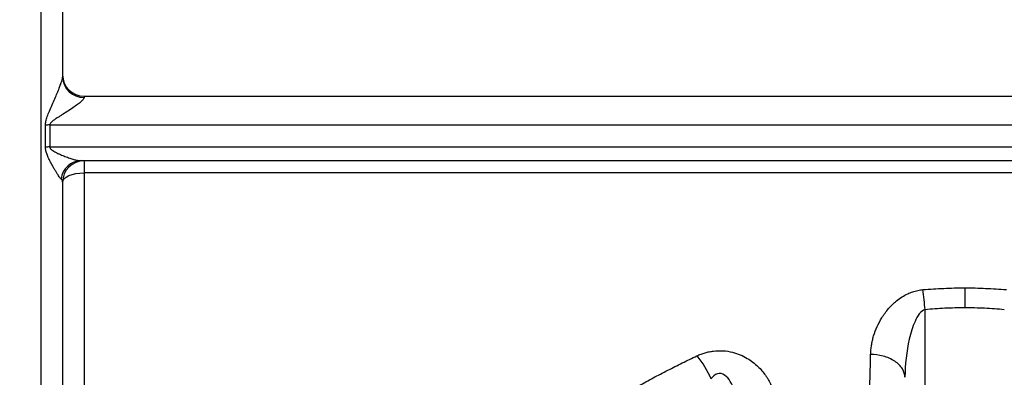
# Model space of a CAD drawing. Units: millimetres. Extents: x 5 to 210, y 5 to 292.
# Drawn here: x 95 to 106, y 99 to 103 of the extents above; entities that cross this region are included whole.
import ezdxf

# ---------------------------------------------------------------- set-up
doc = ezdxf.new("R2010")
doc.units = ezdxf.units.MM
doc.styles.add('SLDTEXTSTYLE1', font='TXT', dxfattribs={"width": 0.75})
doc.dimstyles.new('SLDDIMSTYLE1', dxfattribs={"dimtxt": 3.5, "dimasz": 3.302, "dimexe": 0, "dimexo": 0.0625, "dimgap": 0.875, "dimtad": 1, "dimdec": 0, "dimlfac": 2, "dimrnd": 1e-09, "dimzin": 12, "dimdsep": 46, "dimtxsty": 'SLDTEXTSTYLE1', "dimsah": 1, "dimcen": 0.09, "dimadec": 0, "dimazin": 3, "dimtfac": 1, "dimtdec": 0, "dimtofl": 0, "dimtmove": 0, "dimatfit": 3, "dimfxl": 1, "dimfrac": 2, "dimtolj": 1, "dimtzin": 12, "dimarcsym": 0})

# ---------------------------------------------------------------- blocks, each defined once
blk = doc.blocks.new('_D_3')
at = {"color": 150, "linetype": 'Continuous', "lineweight": 0}
for p, q in [((149.681, 97.707), (149.681, 66.892)), ((62.931, 93.792), (62.931, 66.892)), ((62.931, 67.892), (149.681, 67.892))]:
    blk.add_line(p, q, dxfattribs=at)
at = {"color": 150, "linetype": 'Continuous', "lineweight": 18}
for points in [[(62.931, 67.892), (66.233, 67.384), (66.233, 68.4)], [(149.681, 67.892), (146.379, 68.4), (146.379, 67.384)]]:
    blk.add_solid(points, dxfattribs=at)
at = {"color": 150, "linetype": 'Continuous', "lineweight": 18, "insert": (102.427, 72.404), "char_height": 3.5, "attachment_point": 1, "style": 'SLDTEXTSTYLE1'}
blk.add_mtext('174', dxfattribs=at)

msp = doc.modelspace()

# ---------------------------------------------------------------- linework, layer by layer
at = {"color": 7, "linetype": 'Continuous', "lineweight": 25}
for p, q in [((94.931, 94.892), (94.931, 114.789)), ((95.431, 101.792), (95.431, 101.778)), ((95.431, 101.792), (115.931, 101.792)), ((94.981, 101.201), (94.981, 101.457)), ((95.031, 101.459), (116.332, 101.459)), ((95.031, 101.459), (95.031, 101.202)), ((95.031, 101.202), (116.332, 101.202)), ((115.965, 101.042), (95.397, 101.042)), ((95.431, 101.042), (95.431, 100.9)), ((95.431, 100.9), (95.431, 96.992)), ((115.931, 100.9), (95.431, 100.9)), ((105.22, 90.824), (105.22, 99.308))]:
    msp.add_line(p, q, dxfattribs=at)
at = {"color": 7, "linetype": 'Continuous', "lineweight": 25, "flags": 128}
msp.add_lwpolyline([(95.181, 100.792), (95.186, 100.813), (95.2, 100.834), (95.223, 100.852), (95.254, 100.869), (95.292, 100.882), (95.335, 100.892), (95.382, 100.898), (95.431, 100.9)], dxfattribs=at)
at = {"color": 7, "linetype": 'Continuous', "lineweight": 25}
for centre, radius, start, end in [((95.431, 102.042), 0.25, 180, 270), ((95.424, 102.022), 0.243, 181.6796, 271.5865), ((95.03, 100.721), 0.737, 89.9863, 93.8551), ((95.03, 100.517), 0.685, 89.9856, 94.1511), ((95.403, 100.802), 0.241, 91.4239, 173.5787), ((95.431, 100.792), 0.25, 90, 180), ((99.934, 98.85), 5.306, 4.9538, 7.4889), ((101.835, 98.143), 0.963, 21.9723, 40.7019)]:
    msp.add_arc(centre, radius, start, end, dxfattribs=at)
for points in [[(95.181, 107.809), (95.181, 105.93), (95.181, 103.909), (95.181, 102.014)], [(95.181, 100.792), (95.181, 97.908), (95.181, 95.832), (95.181, 95.224)], [(105.681, 99.562), (105.681, 99.496), (105.681, 99.411), (105.681, 99.33)]]:
    msp.add_open_spline(points, degree=3, dxfattribs=at)
for points, knots in [([(94.981, 101.457), (94.981, 101.464), (94.982, 101.479), (94.986, 101.503), (94.993, 101.529), (95.002, 101.557), (95.014, 101.587), (95.033, 101.633), (95.058, 101.692), (95.089, 101.762), (95.117, 101.826), (95.14, 101.883), (95.158, 101.93), (95.171, 101.968), (95.179, 101.998), (95.181, 102.009), (95.181, 102.014)], [0, 0, 0, 0, 0.035121, 0.074062, 0.117171, 0.164704, 0.215635, 0.273648, 0.396499, 0.518245, 0.628995, 0.725808, 0.809586, 0.88168, 0.94414, 1, 1, 1, 1]), ([(95.431, 101.778), (95.431, 101.776), (95.43, 101.771), (95.424, 101.761), (95.415, 101.749), (95.402, 101.736), (95.385, 101.721), (95.357, 101.698), (95.312, 101.666), (95.251, 101.625), (95.197, 101.591), (95.155, 101.564), (95.123, 101.544), (95.093, 101.525), (95.067, 101.506), (95.047, 101.489), (95.034, 101.474), (95.032, 101.463), (95.031, 101.459)], [0, 0, 0, 0, 0.036724, 0.07497, 0.115674, 0.159616, 0.207416, 0.259559, 0.375578, 0.518031, 0.646703, 0.71014, 0.773827, 0.842307, 0.89626, 0.941251, 0.97497, 1, 1, 1, 1]), ([(95.031, 101.202), (95.031, 101.2), (95.032, 101.193), (95.037, 101.184), (95.046, 101.175), (95.059, 101.164), (95.079, 101.152), (95.102, 101.139), (95.128, 101.126), (95.163, 101.11), (95.209, 101.091), (95.261, 101.072), (95.313, 101.056), (95.359, 101.045), (95.385, 101.043), (95.397, 101.042)], [0, 0, 0, 0, 0.019207, 0.041914, 0.06949, 0.102708, 0.154731, 0.223807, 0.275758, 0.35066, 0.479589, 0.621338, 0.739605, 0.88192, 1, 1, 1, 1]), ([(95.164, 100.829), (95.161, 100.832), (95.154, 100.84), (95.141, 100.856), (95.127, 100.878), (95.109, 100.904), (95.09, 100.935), (95.066, 100.976), (95.04, 101.024), (95.015, 101.075), (94.996, 101.122), (94.984, 101.163), (94.982, 101.189), (94.981, 101.201)], [0, 0, 0, 0, 0.061678, 0.130126, 0.20582, 0.28912, 0.380299, 0.479566, 0.618935, 0.740092, 0.84342, 0.929626, 1, 1, 1, 1]), ([(95.181, 100.792), (95.181, 100.797), (95.18, 100.806), (95.174, 100.818), (95.167, 100.825), (95.164, 100.829)], [0, 0, 0, 0, 0.380672, 0.71405, 1, 1, 1, 1]), ([(104.586, 98.788), (104.587, 98.806), (104.589, 98.842), (104.596, 98.896), (104.606, 98.949), (104.626, 99.022), (104.659, 99.111), (104.716, 99.219), (104.79, 99.321), (104.872, 99.402), (104.949, 99.458), (105.013, 99.493), (105.075, 99.518), (105.134, 99.534), (105.175, 99.539), (105.195, 99.542)], [0, 0, 0, 0, 0.058139, 0.116211, 0.174374, 0.232788, 0.352036, 0.467848, 0.595508, 0.713751, 0.782841, 0.84817, 0.900486, 0.95076, 1, 1, 1, 1]), ([(105.195, 99.542), (105.235, 99.545), (105.316, 99.551), (105.438, 99.557), (105.559, 99.562), (105.64, 99.562), (105.681, 99.562)], [0, 0, 0, 0, 0.250298, 0.500285, 0.750129, 1, 1, 1, 1]), ([(105.681, 99.562), (105.722, 99.562), (105.803, 99.562), (105.925, 99.557), (106.046, 99.551), (106.127, 99.545), (106.168, 99.542)], [0, 0, 0, 0, 0.250004, 0.499893, 0.749835, 1, 1, 1, 1]), ([(105.22, 99.308), (105.195, 99.302), (105.172, 99.283), (105.133, 99.234), (105.117, 99.204), (105.074, 99.109), (105.053, 99.039), (105.003, 98.822), (104.987, 98.67), (104.986, 98.522)], [0, 0, 0, 0, 0.125, 0.125, 0.25, 0.25, 0.5, 0.5, 1, 1, 1, 1]), ([(105.681, 99.33), (105.643, 99.33), (105.566, 99.329), (105.451, 99.325), (105.335, 99.318), (105.258, 99.312), (105.22, 99.308)], [0, 0, 0, 0, 0.248967, 0.498532, 0.748831, 1, 1, 1, 1]), ([(106.142, 99.308), (106.104, 99.312), (106.027, 99.318), (105.912, 99.325), (105.796, 99.329), (105.719, 99.33), (105.681, 99.33)], [0, 0, 0, 0, 0.251053, 0.501314, 0.750918, 1, 1, 1, 1]), ([(102.565, 98.771), (102.58, 98.778), (102.611, 98.792), (102.659, 98.808), (102.708, 98.82), (102.777, 98.831), (102.869, 98.834), (103.007, 98.812), (103.151, 98.749), (103.276, 98.652), (103.367, 98.545), (103.422, 98.447), (103.456, 98.358), (103.474, 98.284), (103.478, 98.234), (103.479, 98.209)], [0, 0, 0, 0, 0.036757, 0.072403, 0.107299, 0.141833, 0.216944, 0.292983, 0.427514, 0.549526, 0.661066, 0.777871, 0.85194, 0.925752, 1, 1, 1, 1]), ([(101.553, 98.237), (101.608, 98.269), (101.718, 98.332), (101.886, 98.424), (102.054, 98.515), (102.223, 98.603), (102.393, 98.689), (102.508, 98.744), (102.565, 98.771)], [0, 0, 0, 0, 0.1715, 0.340962, 0.508462, 0.67408, 0.837898, 1, 1, 1, 1]), ([(104.526, 96.992), (104.527, 97.029), (104.531, 97.101), (104.536, 97.216), (104.541, 97.333), (104.545, 97.453), (104.55, 97.576), (104.554, 97.702), (104.559, 97.831), (104.563, 97.961), (104.567, 98.095), (104.571, 98.23), (104.575, 98.367), (104.579, 98.505), (104.583, 98.646), (104.585, 98.741), (104.586, 98.788)], [0, 0, 0, 0, 0.075764, 0.150861, 0.225291, 0.299053, 0.372149, 0.444578, 0.51634, 0.587435, 0.657863, 0.727624, 0.796719, 0.865146, 0.932906, 1, 1, 1, 1]), ([(104.986, 98.522), (104.985, 98.553), (104.976, 98.586), (104.936, 98.651), (104.905, 98.683), (104.827, 98.734), (104.78, 98.755), (104.683, 98.782), (104.633, 98.788), (104.586, 98.788)], [0, 0, 0, 0, 0.25, 0.25, 0.5, 0.5, 0.75, 0.75, 1, 1, 1, 1]), ([(103.079, 97.917), (103.079, 97.994), (103.072, 98.073), (103.046, 98.227), (103.028, 98.303), (102.987, 98.408), (102.971, 98.442), (102.934, 98.503), (102.912, 98.53), (102.86, 98.565), (102.83, 98.571), (102.774, 98.553), (102.749, 98.531), (102.728, 98.503)], [0, 0, 0, 0, 0.25, 0.25, 0.5, 0.5, 0.625, 0.625, 0.75, 0.75, 0.875, 0.875, 1, 1, 1, 1])]:
    msp.add_open_spline(points, degree=3, knots=knots, dxfattribs=at)

# ---------------------------------------------------------------- dimensions: what is measured, and where the dimension line sits
at = {"color": 150, "linetype": 'Continuous', "lineweight": 18}
dim = msp.add_linear_dim(base=(149.681089361, 67.892333162), p1=(62.931089361, 94.792212417), p2=(149.681089361, 98.706736096), dimstyle='SLDDIMSTYLE1', dxfattribs=at)
dim.commit()
dim.dimension.update_dxf_attribs({"geometry": '_D_3', "text_midpoint": (106.30608936, 67.892333162), "dimtype": 160})

doc.saveas('drawing.dxf')
